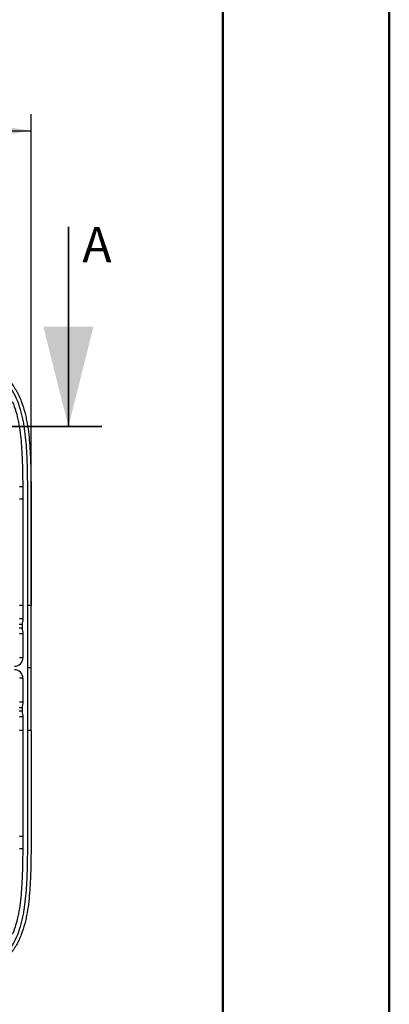
# Model space of a CAD drawing. Units: millimetres. Extents: x 0 to 297, y 0 to 210.
# Drawn here: x 275 to 297, y 58 to 117 of the extents above; entities that cross this region are included whole.
import ezdxf

# ---------------------------------------------------------------- set-up
doc = ezdxf.new("R2010")
doc.units = ezdxf.units.MM
doc.linetypes.add('CENTER', pattern=[10.16, 6.35, -1.27, 1.27, -1.27])
doc.layers.add('DEFAULT', color=179, linetype='Continuous')
doc.styles.add('SLDTEXTSTYLE3', font='TXT', dxfattribs={"width": 0.75})
doc.dimstyles.new('SLDDIMSTYLE3', dxfattribs={"dimtxt": 3.5, "dimasz": 3.302, "dimexe": 0, "dimexo": 0.0625, "dimgap": 0.875, "dimtad": 1, "dimdec": 0, "dimlfac": 10, "dimrnd": 1e-09, "dimzin": 12, "dimdsep": 46, "dimtxsty": 'SLDTEXTSTYLE3', "dimsah": 1, "dimcen": 0.09, "dimadec": 0, "dimazin": 3, "dimtfac": 1, "dimtdec": 0, "dimtofl": 0, "dimtmove": 0, "dimatfit": 3, "dimfxl": 1, "dimfrac": 2, "dimtolj": 1, "dimtzin": 12, "dimarcsym": 0})

# ---------------------------------------------------------------- blocks, each defined once
blk = doc.blocks.new('_D_12')
at = {"layer": 'DEFAULT', "transparency": 16777216}
for p, q in [((245.393, 79.396), (245.393, 111.675)), ((275.483, 79.396), (275.483, 111.675)), ((245.393, 110.675), (275.483, 110.675))]:
    blk.add_line(p, q, dxfattribs=at)
for points in [[(245.393, 110.675), (248.695, 110.167), (248.695, 111.183)], [(275.483, 110.675), (272.181, 111.183), (272.181, 110.167)]]:
    blk.add_solid(points, dxfattribs=at)
at = {"layer": 'DEFAULT', "transparency": 16777216, "insert": (256.171, 115.187), "char_height": 3.5, "attachment_point": 1, "rotation": 0, "style": 'SLDTEXTSTYLE3'}
blk.add_mtext('301', dxfattribs=at)

msp = doc.modelspace()

# ---------------------------------------------------------------- linework, layer by layer
at = {"color": 7, "linetype": 'Continuous', "lineweight": 50}
for p, q in [((296.992, 0), (296.992, 210)), ((286.992, 200), (286.992, 10.144))]:
    msp.add_line(p, q, dxfattribs=at)
at = {"color": 7, "linetype": 'Continuous', "lineweight": 35}
msp.add_line((277.717, 104.896), (277.717, 92.896), dxfattribs=at)
at = {"color": 7, "linetype": 'CENTER', "lineweight": 35}
msp.add_line((279.717, 92.896), (241.159, 92.896), dxfattribs=at)
at = {"color": 7, "linetype": 'Continuous', "lineweight": 25}
for p, q in [((274.972, 89.274), (274.772, 89.272)), ((274.977, 88.533), (274.777, 88.532)), ((274.983, 82.153), (274.784, 82.152)), ((274.983, 82.153), (274.983, 81.341)), ((275.483, 78.396), (275.483, 82.153)), ((274.983, 81.341), (274.784, 81.341)), ((274.937, 81.003), (274.763, 81.003)), ((274.937, 80.789), (274.763, 80.789)), ((274.937, 81.003), (274.937, 80.789)), ((274.983, 80.451), (274.784, 80.451)), ((274.983, 80.451), (274.983, 79.003)), ((274.983, 79.003), (274.784, 79.003)), ((275.483, 78.396), (275.283, 78.396)), ((275.483, 74.639), (275.483, 78.396)), ((274.983, 77.789), (274.784, 77.789)), ((274.983, 77.789), (274.983, 76.341)), ((274.983, 76.341), (274.784, 76.341)), ((274.937, 76.003), (274.763, 76.003)), ((274.937, 75.789), (274.763, 75.789)), ((274.937, 76.003), (274.937, 75.789)), ((274.983, 75.451), (274.784, 75.451)), ((274.983, 75.451), (274.983, 74.639)), ((274.983, 74.639), (274.784, 74.64)), ((274.977, 68.259), (274.777, 68.26)), ((274.972, 67.518), (274.772, 67.52))]:
    msp.add_line(p, q, dxfattribs=at)
at = {"color": 7, "linetype": 'Continuous', "lineweight": 25, "flags": 128}
for points in [[(275.283, 78.396), (275.283, 79.152), (275.283, 82.153)], [(275.283, 74.639), (275.283, 77.64), (275.283, 78.396)]]:
    msp.add_lwpolyline(points, dxfattribs=at)
at = {"color": 7, "linetype": 'Continuous', "lineweight": 25}
for centre, major_axis in [((274.483, 79.003), (-0.354, 0.354)), ((274.483, 77.789), (-0.354, -0.354))]:
    msp.add_ellipse(centre, major_axis=major_axis, ratio=0.998783, start_param=2.356801, end_param=3.926384, dxfattribs=at)
for points, knots in [([(275.283, 82.153), (275.283, 83.053), (275.283, 83.954), (275.282, 85.755), (275.282, 86.655), (275.279, 88.006), (275.278, 88.456), (275.271, 89.357), (275.267, 89.807), (275.247, 90.707), (275.232, 91.158), (275.187, 91.83), (275.169, 92.054), (275.122, 92.501), (275.093, 92.724), (275.039, 93.057), (275.019, 93.167), (274.975, 93.388), (274.951, 93.499), (274.871, 93.828), (274.807, 94.044), (274.654, 94.465), (274.565, 94.67), (274.405, 94.969), (274.346, 95.067), (274.223, 95.256), (274.157, 95.347), (273.948, 95.61), (273.793, 95.771), (273.58, 95.955), (273.537, 95.991), (273.448, 96.062), (273.402, 96.096), (273.265, 96.195), (273.171, 96.257), (272.882, 96.432), (272.681, 96.533), (272.421, 96.642), (272.369, 96.663), (272.263, 96.704), (272.21, 96.723), (272.05, 96.779), (271.942, 96.813), (271.403, 96.965), (270.963, 97.038), (270.296, 97.112), (270.073, 97.13), (269.625, 97.16), (269.401, 97.171), (268.952, 97.189), (268.728, 97.197), (268.279, 97.209), (268.055, 97.213), (267.382, 97.225), (266.933, 97.23), (266.484, 97.233)], [0, 0, 0, 0, 0.125, 0.125, 0.25, 0.25, 0.3125, 0.3125, 0.375, 0.375, 0.4375, 0.4375, 0.46875, 0.46875, 0.5, 0.5, 0.515625, 0.515625, 0.53125, 0.53125, 0.5625, 0.5625, 0.59375, 0.59375, 0.609375, 0.609375, 0.625, 0.625, 0.65625, 0.65625, 0.664062, 0.664062, 0.671875, 0.671875, 0.6875, 0.6875, 0.71875, 0.71875, 0.726562, 0.726562, 0.734375, 0.734375, 0.75, 0.75, 0.8125, 0.8125, 0.84375, 0.84375, 0.875, 0.875, 0.90625, 0.90625, 0.9375, 0.9375, 1, 1, 1, 1]), ([(266.485, 97.433), (266.94, 97.43), (267.395, 97.425), (268.078, 97.413), (268.306, 97.408), (268.761, 97.396), (268.989, 97.388), (269.444, 97.369), (269.672, 97.357), (270.126, 97.326), (270.352, 97.307), (271.028, 97.231), (271.474, 97.155), (272.021, 96.998), (272.13, 96.963), (272.292, 96.906), (272.347, 96.886), (272.454, 96.845), (272.507, 96.823), (272.77, 96.712), (272.974, 96.609), (273.267, 96.433), (273.362, 96.37), (273.549, 96.237), (273.64, 96.166), (273.902, 95.944), (274.061, 95.782), (274.277, 95.519), (274.345, 95.428), (274.442, 95.287), (274.473, 95.239), (274.534, 95.141), (274.563, 95.091), (274.704, 94.841), (274.8, 94.634), (274.963, 94.21), (275.031, 93.993), (275.118, 93.661), (275.144, 93.55), (275.192, 93.326), (275.214, 93.213), (275.273, 92.876), (275.305, 92.65), (275.356, 92.198), (275.377, 91.971), (275.426, 91.289), (275.443, 90.832), (275.465, 89.919), (275.47, 89.462), (275.477, 88.548), (275.479, 88.091), (275.482, 86.721), (275.482, 85.807), (275.483, 83.98), (275.483, 83.066), (275.483, 82.153)], [0, 0, 0, 0, 0.0625, 0.0625, 0.09375, 0.09375, 0.125, 0.125, 0.15625, 0.15625, 0.1875, 0.1875, 0.25, 0.25, 0.265625, 0.265625, 0.273438, 0.273438, 0.28125, 0.28125, 0.3125, 0.3125, 0.328125, 0.328125, 0.34375, 0.34375, 0.375, 0.375, 0.390625, 0.390625, 0.398438, 0.398438, 0.40625, 0.40625, 0.4375, 0.4375, 0.46875, 0.46875, 0.484375, 0.484375, 0.5, 0.5, 0.53125, 0.53125, 0.5625, 0.5625, 0.625, 0.625, 0.6875, 0.6875, 0.75, 0.75, 0.875, 0.875, 1, 1, 1, 1]), ([(274.346, 94.411), (274.433, 94.211), (274.504, 94.006), (274.624, 93.589), (274.673, 93.377), (274.796, 92.737), (274.847, 92.307), (274.899, 91.659), (274.913, 91.443), (274.934, 91.009), (274.942, 90.792), (274.961, 90.142), (274.968, 89.708), (274.972, 89.274)], [0, 0, 0, 0, 0.125, 0.125, 0.25, 0.25, 0.5, 0.5, 0.625, 0.625, 0.75, 0.75, 1, 1, 1, 1]), ([(274.972, 89.274), (274.972, 89.183), (274.973, 89.092), (274.974, 89), (274.974, 88.923), (274.975, 88.845), (274.975, 88.767), (274.976, 88.689), (274.976, 88.611), (274.977, 88.533)], [0, 0, 0, 0, 0.002733212, 0.002733212, 0.002733212, 0.005069519, 0.005069519, 0.005069519, 0.007405828, 0.007405828, 0.007405828, 0.007405828]), ([(274.977, 88.533), (274.979, 88.001), (274.981, 87.47), (274.982, 86.406), (274.982, 85.875), (274.983, 84.279), (274.983, 83.216), (274.983, 82.153)], [0, 0, 0, 0, 0.25, 0.25, 0.5, 0.5, 1, 1, 1, 1]), ([(275.483, 82.153), (275.484, 82.153), (275.48, 82.153), (275.46, 82.153), (275.446, 82.153), (275.409, 82.153), (275.386, 82.153), (275.337, 82.153), (275.31, 82.153), (275.283, 82.153)], [0, 0, 0, 0, 0.25, 0.25, 0.5, 0.5, 0.75, 0.75, 1, 1, 1, 1]), ([(274.983, 81.341), (274.983, 81.312), (274.981, 81.284), (274.974, 81.228), (274.968, 81.2), (274.951, 81.116), (274.937, 81.061), (274.937, 81.003)], [0, 0, 0, 0, 0.25, 0.25, 0.5, 0.5, 1, 1, 1, 1]), ([(274.937, 80.789), (274.937, 80.732), (274.951, 80.676), (274.968, 80.592), (274.974, 80.564), (274.981, 80.508), (274.983, 80.48), (274.983, 80.451)], [0, 0, 0, 0, 0.5, 0.5, 0.75, 0.75, 1, 1, 1, 1]), ([(274.983, 76.341), (274.983, 76.312), (274.981, 76.284), (274.974, 76.228), (274.968, 76.2), (274.951, 76.116), (274.937, 76.06), (274.937, 76.003)], [0, 0, 0, 0, 0.25, 0.25, 0.5, 0.5, 1, 1, 1, 1]), ([(274.937, 75.789), (274.937, 75.731), (274.951, 75.676), (274.968, 75.592), (274.974, 75.564), (274.981, 75.508), (274.983, 75.48), (274.983, 75.451)], [0, 0, 0, 0, 0.5, 0.5, 0.75, 0.75, 1, 1, 1, 1]), ([(266.483, 59.559), (266.932, 59.561), (267.381, 59.567), (268.054, 59.579), (268.279, 59.583), (268.727, 59.595), (268.952, 59.602), (269.4, 59.621), (269.624, 59.632), (270.072, 59.662), (270.295, 59.68), (270.962, 59.754), (271.402, 59.826), (271.942, 59.979), (272.049, 60.013), (272.209, 60.069), (272.263, 60.088), (272.368, 60.129), (272.421, 60.15), (272.681, 60.259), (272.881, 60.36), (273.17, 60.534), (273.264, 60.596), (273.402, 60.696), (273.447, 60.73), (273.536, 60.8), (273.58, 60.836), (273.793, 61.021), (273.948, 61.182), (274.157, 61.445), (274.222, 61.536), (274.346, 61.725), (274.404, 61.823), (274.565, 62.121), (274.654, 62.327), (274.807, 62.748), (274.871, 62.963), (274.951, 63.292), (274.975, 63.403), (275.019, 63.624), (275.039, 63.735), (275.093, 64.068), (275.122, 64.291), (275.169, 64.737), (275.187, 64.961), (275.232, 65.634), (275.247, 66.084), (275.267, 66.985), (275.271, 67.435), (275.278, 68.335), (275.279, 68.786), (275.282, 70.137), (275.282, 71.037), (275.283, 72.838), (275.283, 73.739), (275.283, 74.639)], [0, 0, 0, 0, 0.0625, 0.0625, 0.09375, 0.09375, 0.125, 0.125, 0.15625, 0.15625, 0.1875, 0.1875, 0.25, 0.25, 0.265625, 0.265625, 0.273438, 0.273438, 0.28125, 0.28125, 0.3125, 0.3125, 0.328125, 0.328125, 0.335938, 0.335938, 0.34375, 0.34375, 0.375, 0.375, 0.390625, 0.390625, 0.40625, 0.40625, 0.4375, 0.4375, 0.46875, 0.46875, 0.484375, 0.484375, 0.5, 0.5, 0.53125, 0.53125, 0.5625, 0.5625, 0.625, 0.625, 0.6875, 0.6875, 0.75, 0.75, 0.875, 0.875, 1, 1, 1, 1]), ([(275.483, 74.639), (275.483, 73.726), (275.483, 72.812), (275.482, 70.985), (275.482, 70.071), (275.479, 68.701), (275.477, 68.244), (275.47, 67.33), (275.465, 66.873), (275.443, 65.96), (275.426, 65.503), (275.377, 64.821), (275.356, 64.594), (275.305, 64.142), (275.273, 63.916), (275.214, 63.578), (275.192, 63.466), (275.144, 63.242), (275.118, 63.131), (275.031, 62.799), (274.963, 62.582), (274.8, 62.158), (274.704, 61.951), (274.563, 61.701), (274.534, 61.651), (274.473, 61.553), (274.442, 61.505), (274.345, 61.364), (274.277, 61.273), (274.061, 61.01), (273.902, 60.848), (273.64, 60.626), (273.549, 60.555), (273.362, 60.422), (273.267, 60.359), (272.974, 60.183), (272.77, 60.08), (272.507, 59.969), (272.454, 59.947), (272.347, 59.906), (272.292, 59.886), (272.13, 59.829), (272.021, 59.794), (271.474, 59.637), (271.028, 59.561), (270.352, 59.485), (270.126, 59.466), (269.672, 59.435), (269.444, 59.423), (268.989, 59.404), (268.761, 59.396), (268.306, 59.384), (268.078, 59.379), (267.395, 59.367), (266.94, 59.362), (266.485, 59.359)], [0, 0, 0, 0, 0.125, 0.125, 0.25, 0.25, 0.3125, 0.3125, 0.375, 0.375, 0.4375, 0.4375, 0.46875, 0.46875, 0.5, 0.5, 0.515625, 0.515625, 0.53125, 0.53125, 0.5625, 0.5625, 0.59375, 0.59375, 0.601562, 0.601562, 0.609375, 0.609375, 0.625, 0.625, 0.65625, 0.65625, 0.671875, 0.671875, 0.6875, 0.6875, 0.71875, 0.71875, 0.726562, 0.726562, 0.734375, 0.734375, 0.75, 0.75, 0.8125, 0.8125, 0.84375, 0.84375, 0.875, 0.875, 0.90625, 0.90625, 0.9375, 0.9375, 1, 1, 1, 1]), ([(274.983, 74.639), (274.983, 73.576), (274.983, 72.513), (274.982, 70.917), (274.982, 70.386), (274.981, 69.322), (274.979, 68.791), (274.977, 68.259)], [0, 0, 0, 0, 0.5, 0.5, 0.75, 0.75, 1, 1, 1, 1]), ([(275.483, 74.639), (275.484, 74.639), (275.48, 74.639), (275.46, 74.639), (275.446, 74.639), (275.409, 74.639), (275.386, 74.639), (275.337, 74.639), (275.31, 74.639), (275.283, 74.639)], [0, 0, 0, 0, 0.25, 0.25, 0.5, 0.5, 0.75, 0.75, 1, 1, 1, 1]), ([(274.977, 68.259), (274.976, 68.181), (274.976, 68.103), (274.975, 68.025), (274.975, 67.947), (274.974, 67.869), (274.974, 67.792), (274.973, 67.7), (274.972, 67.609), (274.972, 67.518)], [0, 0, 0, 0, 0.00233631, 0.00233631, 0.00233631, 0.004672617, 0.004672617, 0.004672617, 0.007405829, 0.007405829, 0.007405829, 0.007405829]), ([(274.972, 67.518), (274.968, 67.084), (274.961, 66.65), (274.942, 66), (274.934, 65.783), (274.913, 65.349), (274.899, 65.133), (274.847, 64.485), (274.796, 64.055), (274.673, 63.415), (274.624, 63.203), (274.504, 62.786), (274.433, 62.581), (274.346, 62.381)], [0, 0, 0, 0, 0.25, 0.25, 0.375, 0.375, 0.5, 0.5, 0.75, 0.75, 0.875, 0.875, 1, 1, 1, 1])]:
    msp.add_open_spline(points, degree=3, knots=knots, dxfattribs=at)
at = {"color": 7, "linetype": 'Continuous', "lineweight": 35}
msp.add_solid([(277.717, 92.896), (279.217, 98.896), (276.217, 98.896)], dxfattribs=at)

# ---------------------------------------------------------------- texts
at = {"color": 7, "linetype": 'Continuous', "insert": (278.552, 104.896), "char_height": 2.117, "attachment_point": 1, "style": 'SLDTEXTSTYLE3'}
msp.add_mtext('A', dxfattribs=at)

# ---------------------------------------------------------------- dimensions: what is measured, and where the dimension line sits
at = {"layer": 'DEFAULT'}
dim = msp.add_linear_dim(base=(275.483, 110.675), p1=(245.393, 78.396), p2=(275.483, 78.396), angle=0, dimstyle='SLDDIMSTYLE3', dxfattribs=at)
dim.commit()
dim.dimension.update_dxf_attribs({"geometry": '_D_12', "text_midpoint": (260.05, 110.675), "dimtype": 160})

doc.saveas('drawing.dxf')
